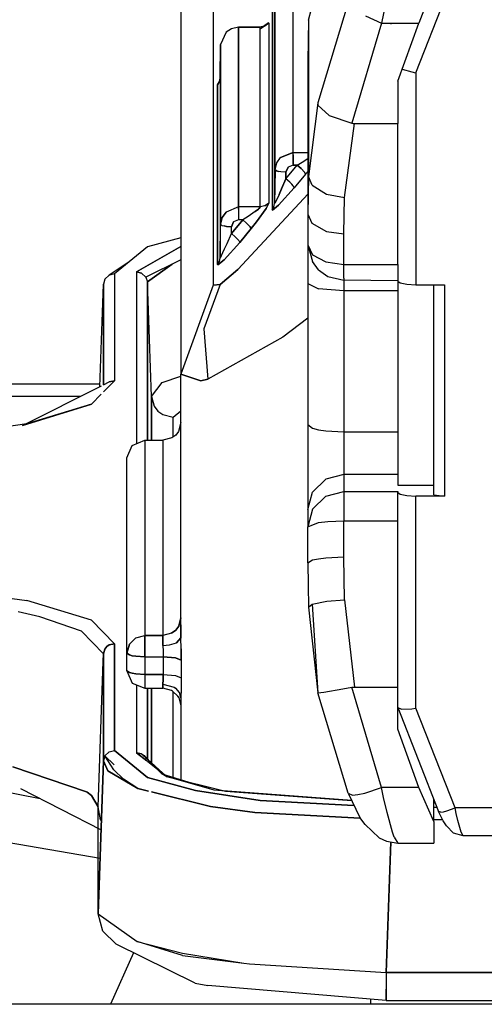
# Model space of a CAD drawing. Units: millimetres. Extents: x 672 to 8503, y -632 to 3430.
# Drawn here: x 5486 to 5499, y 963 to 991 of the extents above; entities that cross this region are included whole.
import ezdxf

# ---------------------------------------------------------------- set-up
doc = ezdxf.new("R2010")
doc.units = ezdxf.units.MM
doc.layers.add('TFR-TRI', color=7, linetype='CONTINUOUS', true_color=0xffffff)

msp = doc.modelspace()

# ---------------------------------------------------------------- linework, layer by layer
at = {"layer": 'TFR-TRI', "color": 18, "linetype": 'CONTINUOUS'}
for p, q in [((5490.392761, 992), (5490.392761, 980.901855)), ((5491.289734, 992), (5491.289734, 983.372803)), ((5491.289734, 992), (5491.289734, 983.372803)), ((5493.008972, 986.580078), (5493.008972, 992)), ((5493.008972, 986.580078), (5493.008972, 992)), ((5493.508972, 987.060791), (5493.508972, 992)), ((5493.508972, 987.060791), (5493.508972, 992)), ((5493.93573, 990.739258), (5494.266296, 992)), ((5496.239441, 992), (5495.960632, 990.657715)), ((5496.239441, 992), (5495.960632, 990.657715)), ((5496.914734, 989.276611), (5497.985046, 992)), ((5496.914734, 989.276611), (5497.985046, 992)), ((5492.924988, 991.277344), (5492.924988, 985.463379)), ((5492.924988, 991.277344), (5492.924988, 985.463379)), ((5492.992371, 985.643555), (5492.992371, 991.394775)), ((5492.992371, 991.394775), (5492.992371, 985.643555)), ((5495.034851, 991.231689), (5494.191101, 988.440186)), ((5495.034851, 991.231689), (5494.191101, 988.440186)), ((5497.136902, 991.016602), (5496.995789, 990.657715)), ((5493.93573, 990.739258), (5493.914734, 989.601318)), ((5493.93573, 990.739258), (5493.93573, 986.393799)), ((5493.93573, 990.739258), (5493.93573, 986.393799)), ((5495.519226, 990.858643), (5495.960632, 990.657715)), ((5495.519226, 990.858643), (5495.960632, 990.657715)), ((5491.794617, 990.499756), (5491.643738, 990.400391)), ((5491.994324, 990.540771), (5491.794617, 990.499756)), ((5491.994324, 990.540771), (5492.563171, 990.543213)), ((5492.595886, 990.540771), (5491.994324, 990.540771)), ((5491.994324, 990.540771), (5492.595886, 990.540771)), ((5491.994324, 990.540771), (5491.994324, 985.545654)), ((5491.994324, 985.545654), (5491.994324, 990.540771)), ((5492.724304, 990.569092), (5492.563171, 990.543213)), ((5492.563171, 990.543213), (5492.595886, 990.540771)), ((5492.563171, 990.543213), (5492.595886, 990.540771)), ((5492.724304, 990.569092), (5492.595886, 990.540771)), ((5492.724304, 990.569092), (5492.595886, 990.495605)), ((5492.724304, 990.569092), (5492.595886, 990.540771)), ((5492.595886, 990.496582), (5492.685242, 990.563965)), ((5492.595886, 990.496582), (5492.595886, 990.540771)), ((5492.595886, 990.496582), (5492.595886, 990.540771)), ((5492.595886, 985.545654), (5492.595886, 990.495605)), ((5492.595886, 985.545654), (5492.595886, 990.495605)), ((5492.681335, 990.55957), (5492.685242, 990.563965)), ((5492.822937, 990.660889), (5492.685242, 990.563965)), ((5492.822937, 990.660889), (5492.685242, 990.563965)), ((5492.828308, 990.648926), (5492.724304, 990.569092)), ((5492.828308, 990.648926), (5492.724304, 990.569092)), ((5492.828308, 990.648926), (5492.822937, 990.660889)), ((5492.822937, 990.660889), (5492.828308, 990.648926)), ((5492.828308, 990.648926), (5492.828308, 985.654053)), ((5492.828308, 990.648926), (5492.828308, 985.654053)), ((5495.960632, 990.657715), (5495.14032, 987.874268)), ((5495.960632, 990.657715), (5495.14032, 987.874268)), ((5495.960632, 990.657715), (5496.995789, 990.657715)), ((5495.960632, 990.657715), (5496.995789, 990.657715)), ((5496.242371, 990.626465), (5496.190613, 990.641113)), ((5496.414246, 989.042725), (5496.995789, 990.657715)), ((5491.643738, 990.400391), (5491.494812, 990.059814)), ((5491.477722, 989.123535), (5491.494812, 990.059814)), ((5491.494812, 990.059814), (5491.494812, 985.064697)), ((5491.494812, 990.059814), (5491.494812, 985.064697)), ((5493.914734, 989.601318), (5493.914734, 985.345703)), ((5496.533875, 989.373291), (5496.7995, 989.297363)), ((5496.533875, 989.373291), (5496.7995, 989.297363)), ((5491.410828, 988.943359), (5491.477722, 989.080566)), ((5491.477722, 989.080566), (5491.410828, 988.943359)), ((5491.459656, 989.028076), (5491.477722, 989.123535)), ((5491.459656, 989.028076), (5491.494812, 989.091064)), ((5491.477722, 989.123535), (5491.477722, 989.080566)), ((5491.477722, 989.123535), (5491.477722, 989.080566)), ((5491.494812, 989.108398), (5491.477722, 989.080566)), ((5491.477722, 989.080566), (5491.494812, 989.103516)), ((5496.7995, 989.297363), (5496.906433, 989.277832)), ((5496.7995, 989.297363), (5496.906433, 989.277832)), ((5496.906433, 989.277832), (5496.914734, 989.276611)), ((5496.906433, 989.277832), (5496.914734, 989.276611)), ((5496.914734, 989.276611), (5496.914734, 983.383301)), ((5496.914734, 989.276611), (5496.914734, 983.383301)), ((5491.459656, 989.028076), (5491.410828, 988.943359)), ((5491.410828, 988.943359), (5491.459656, 989.028076)), ((5491.410828, 983.948242), (5491.410828, 988.943359)), ((5491.410828, 988.943359), (5491.410828, 983.948242)), ((5491.477722, 989.060791), (5491.477722, 984.128418)), ((5491.477722, 989.060791), (5491.477722, 984.128418)), ((5496.414246, 989.042725), (5496.414246, 987.86792)), ((5494.191101, 988.440186), (5493.93573, 986.393799)), ((5494.191101, 988.440186), (5493.93573, 986.393799)), ((5494.191101, 988.440186), (5494.197937, 988.377441)), ((5494.191101, 988.440186), (5494.197937, 988.377441)), ((5494.197937, 988.377441), (5494.506042, 988.086914)), ((5494.197937, 988.377441), (5494.506042, 988.086914)), ((5494.506042, 988.086914), (5495.14032, 987.874268)), ((5494.506042, 988.086914), (5495.14032, 987.874268)), ((5494.935242, 985.811768), (5495.208191, 987.86792)), ((5494.935242, 985.811768), (5495.208191, 987.86792)), ((5495.14032, 987.874268), (5495.173523, 987.869629)), ((5495.14032, 987.874268), (5495.173523, 987.869629)), ((5495.173523, 987.869629), (5495.208191, 987.86792)), ((5495.173523, 987.869629), (5495.208191, 987.86792)), ((5495.208191, 987.86792), (5496.414246, 987.86792)), ((5495.208191, 987.86792), (5496.414246, 987.86792)), ((5496.414246, 983.945557), (5496.414246, 987.86792)), ((5493.051453, 986.768311), (5493.158875, 986.92041)), ((5493.051453, 986.768311), (5493.158875, 986.92041)), ((5493.508972, 987.060791), (5493.158875, 986.92041)), ((5493.158875, 986.92041), (5493.508972, 987.060791)), ((5493.508972, 986.99585), (5493.508972, 987.060791)), ((5493.508972, 987.060791), (5493.9245, 987.060791)), ((5493.508972, 986.99585), (5493.508972, 987.060791)), ((5493.508972, 987.060791), (5493.9245, 987.060791)), ((5493.508972, 986.99585), (5493.508972, 986.853271)), ((5493.508972, 986.853271), (5493.508972, 986.99585)), ((5493.808777, 986.822754), (5493.923523, 986.901611)), ((5493.808777, 986.822754), (5493.923523, 986.901611)), ((5493.008972, 986.580078), (5493.051453, 986.768311)), ((5493.008972, 986.580078), (5493.051453, 986.768311)), ((5493.305847, 986.325195), (5493.621765, 986.705811)), ((5493.305847, 986.325195), (5493.621765, 986.705811)), ((5493.368347, 986.647705), (5493.308777, 986.512207)), ((5493.308777, 986.512207), (5493.368347, 986.647705)), ((5493.508972, 986.705811), (5493.368347, 986.647705)), ((5493.508972, 986.705811), (5493.368347, 986.647705)), ((5493.508972, 986.705811), (5493.508972, 986.853271)), ((5493.508972, 986.853271), (5493.508972, 986.705811)), ((5493.621765, 986.705811), (5493.508972, 986.705811)), ((5493.508972, 986.705811), (5493.621765, 986.705811)), ((5493.621765, 986.705811), (5493.808777, 986.822754)), ((5493.621765, 986.705811), (5493.808777, 986.822754)), ((5493.732117, 986.611328), (5493.621765, 986.705811)), ((5493.621765, 986.705811), (5493.732117, 986.611328)), ((5493.732117, 986.611328), (5493.826355, 986.51123)), ((5493.826355, 986.51123), (5493.732117, 986.611328)), ((5493.008972, 986.580078), (5492.992371, 985.643555)), ((5493.008972, 986.580078), (5492.992371, 985.643555)), ((5493.008972, 986.580078), (5493.045593, 986.549805)), ((5493.045593, 986.549805), (5493.008972, 986.580078)), ((5493.045593, 986.549805), (5493.105164, 986.533447)), ((5493.105164, 986.533447), (5493.045593, 986.549805)), ((5493.167664, 986.523193), (5493.105164, 986.533447)), ((5493.167664, 986.523193), (5493.105164, 986.533447)), ((5493.308777, 986.512207), (5493.167664, 986.523193)), ((5493.308777, 986.512207), (5493.167664, 986.523193)), ((5493.305847, 986.325195), (5493.308777, 986.512207)), ((5493.308777, 986.512207), (5493.305847, 986.325195)), ((5493.854675, 986.459229), (5493.538269, 986.078613)), ((5493.854675, 986.459229), (5493.538269, 986.078613)), ((5493.826355, 986.51123), (5493.854675, 986.459229)), ((5493.854675, 986.459229), (5493.826355, 986.51123)), ((5493.922546, 986.543457), (5493.854675, 986.459229)), ((5493.854675, 986.459229), (5493.922546, 986.543457)), ((5493.93573, 986.393799), (5493.920593, 985.869873)), ((5493.93573, 986.393799), (5493.920593, 985.869873)), ((5494.032898, 986.14917), (5493.93573, 986.393799)), ((5494.032898, 986.14917), (5493.93573, 986.393799)), ((5493.538269, 986.078613), (5493.105164, 985.592773)), ((5493.105164, 985.592773), (5493.538269, 986.078613)), ((5493.18573, 986.045654), (5493.305847, 986.325195)), ((5493.305847, 986.325195), (5493.18573, 986.045654)), ((5493.415222, 986.230713), (5493.305847, 986.325195)), ((5493.415222, 986.230713), (5493.305847, 986.325195)), ((5493.46991, 986.17627), (5493.415222, 986.230713)), ((5493.46991, 986.17627), (5493.415222, 986.230713)), ((5493.50946, 986.130615), (5493.46991, 986.17627)), ((5493.50946, 986.130615), (5493.46991, 986.17627)), ((5493.538269, 986.078613), (5493.50946, 986.130615)), ((5493.538269, 986.078613), (5493.50946, 986.130615)), ((5494.032898, 986.14917), (5494.436707, 985.898926)), ((5494.032898, 986.14917), (5494.436707, 985.898926)), ((5493.920593, 985.911621), (5491.975769, 983.810303)), ((5491.975769, 983.810303), (5493.920593, 985.911621)), ((5493.073425, 985.794922), (5493.003113, 985.652344)), ((5493.073425, 985.794922), (5493.003113, 985.652344)), ((5493.119324, 985.895264), (5493.073425, 985.794922)), ((5493.119324, 985.895264), (5493.073425, 985.794922)), ((5493.18573, 986.045654), (5493.119324, 985.895264)), ((5493.119324, 985.895264), (5493.18573, 986.045654)), ((5493.920593, 985.869873), (5493.914734, 985.345703)), ((5493.920593, 985.869873), (5493.914734, 985.345703)), ((5494.436707, 985.898926), (5494.935242, 985.811768)), ((5494.436707, 985.898926), (5494.935242, 985.811768)), ((5494.914734, 984.799561), (5494.935242, 985.811768)), ((5494.914734, 984.799561), (5494.935242, 985.811768)), ((5491.994324, 985.545654), (5491.643738, 985.405273)), ((5491.994324, 985.545654), (5491.643738, 985.405273)), ((5491.994324, 985.545654), (5491.994324, 985.480713)), ((5492.595886, 985.545654), (5491.994324, 985.545654)), ((5491.994324, 985.480713), (5491.994324, 985.545654)), ((5492.595886, 985.545654), (5491.994324, 985.545654)), ((5492.489929, 985.129639), (5492.757996, 985.506348)), ((5492.757996, 985.506348), (5492.489929, 985.129639)), ((5492.595886, 985.545654), (5492.563171, 985.50415)), ((5492.563171, 985.50415), (5492.595886, 985.545654)), ((5492.724304, 985.574219), (5492.595886, 985.545654)), ((5492.724304, 985.574219), (5492.595886, 985.545654)), ((5492.828308, 985.654053), (5492.724304, 985.574219)), ((5492.724304, 985.574219), (5492.828308, 985.654053)), ((5492.828308, 985.654053), (5492.757996, 985.506348)), ((5492.757996, 985.506348), (5492.828308, 985.654053)), ((5492.924988, 985.463379), (5492.974304, 985.548096)), ((5492.974304, 985.548096), (5492.924988, 985.463379)), ((5492.931824, 985.453613), (5493.105164, 985.592773)), ((5493.105164, 985.592773), (5492.931824, 985.453613)), ((5492.974304, 985.548096), (5492.992371, 985.643555)), ((5492.974304, 985.548096), (5492.992371, 985.643555)), ((5493.003113, 985.652344), (5492.992371, 985.643555)), ((5493.003113, 985.652344), (5492.992371, 985.643555)), ((5491.494812, 985.064697), (5491.536316, 985.25293)), ((5491.536316, 985.25293), (5491.494812, 985.064697)), ((5491.643738, 985.405273), (5491.536316, 985.25293)), ((5491.536316, 985.25293), (5491.643738, 985.405273)), ((5491.994324, 985.480713), (5491.994324, 985.338135)), ((5491.994324, 985.480713), (5491.994324, 985.338135)), ((5491.994324, 985.338135), (5491.994324, 985.190674)), ((5491.994324, 985.338135), (5491.994324, 985.190674)), ((5492.257019, 985.283691), (5492.107117, 985.190674)), ((5492.257019, 985.283691), (5492.107117, 985.190674)), ((5492.45282, 985.41626), (5492.257019, 985.283691)), ((5492.45282, 985.41626), (5492.257019, 985.283691)), ((5492.541687, 985.485107), (5492.45282, 985.41626)), ((5492.45282, 985.41626), (5492.541687, 985.485107)), ((5492.541687, 985.485107), (5492.563171, 985.50415)), ((5492.563171, 985.50415), (5492.541687, 985.485107)), ((5492.931824, 985.453613), (5492.924988, 985.463379)), ((5492.924988, 985.463379), (5492.931824, 985.453613)), ((5493.914734, 985.345703), (5494.028503, 985.092773)), ((5493.914734, 985.345703), (5493.914734, 984.491699)), ((5493.914734, 985.345703), (5494.028503, 985.092773)), ((5491.477722, 984.128418), (5491.494812, 985.064697)), ((5491.477722, 984.128418), (5491.494812, 985.064697)), ((5491.494812, 985.064697), (5491.531433, 985.034668)), ((5491.494812, 985.064697), (5491.531433, 985.034668)), ((5491.531433, 985.034668), (5491.590027, 985.018066)), ((5491.531433, 985.034668), (5491.590027, 985.018066)), ((5491.590027, 985.018066), (5491.653015, 985.007812)), ((5491.653015, 985.007812), (5491.590027, 985.018066)), ((5491.653015, 985.007812), (5491.794617, 984.99707)), ((5491.794617, 984.99707), (5491.653015, 985.007812)), ((5492.107117, 985.190674), (5491.791199, 984.810059)), ((5491.791199, 984.810059), (5492.107117, 985.190674)), ((5491.791199, 984.810059), (5491.794617, 984.99707)), ((5491.791199, 984.810059), (5491.794617, 984.99707)), ((5491.854187, 985.132568), (5491.794617, 984.99707)), ((5491.794617, 984.99707), (5491.854187, 985.132568)), ((5491.994324, 985.190674), (5491.854187, 985.132568)), ((5491.994324, 985.190674), (5491.854187, 985.132568)), ((5492.107117, 985.190674), (5491.994324, 985.190674)), ((5492.107117, 985.190674), (5491.994324, 985.190674)), ((5492.21698, 985.095947), (5492.107117, 985.190674)), ((5492.107117, 985.190674), (5492.21698, 985.095947)), ((5492.311707, 984.996094), (5492.21698, 985.095947)), ((5492.21698, 985.095947), (5492.311707, 984.996094)), ((5492.311707, 984.996094), (5492.340027, 984.943604)), ((5492.340027, 984.943604), (5492.311707, 984.996094)), ((5492.489929, 985.129639), (5492.340027, 984.943604)), ((5492.340027, 984.943604), (5492.489929, 985.129639)), ((5494.028503, 985.092773), (5494.431824, 984.867676)), ((5494.028503, 985.092773), (5494.431824, 984.867676)), ((5490.392761, 984.690918), (5489.462585, 984.435059)), ((5491.67157, 984.530273), (5491.791199, 984.810059)), ((5491.67157, 984.530273), (5491.791199, 984.810059)), ((5491.900574, 984.715332), (5491.791199, 984.810059)), ((5491.791199, 984.810059), (5491.900574, 984.715332)), ((5491.900574, 984.715332), (5491.95575, 984.660889)), ((5491.900574, 984.715332), (5491.95575, 984.660889)), ((5492.340027, 984.943604), (5492.024109, 984.563232)), ((5492.024109, 984.563232), (5492.340027, 984.943604)), ((5494.431824, 984.867676), (5494.914734, 984.799561)), ((5494.431824, 984.867676), (5494.914734, 984.799561)), ((5494.914734, 983.945557), (5494.914734, 984.799561)), ((5494.914734, 983.945557), (5494.914734, 984.799561)), ((5489.462585, 984.435059), (5488.542664, 983.6875)), ((5490.392761, 984.447754), (5489.159363, 983.745361)), ((5489.159363, 983.745361), (5490.392761, 984.447754)), ((5492.024109, 984.563232), (5491.590515, 984.077393)), ((5491.590515, 984.077393), (5492.024109, 984.563232)), ((5491.604675, 984.379883), (5491.67157, 984.530273)), ((5491.604675, 984.379883), (5491.67157, 984.530273)), ((5491.95575, 984.660889), (5491.9953, 984.615479)), ((5491.95575, 984.660889), (5491.9953, 984.615479)), ((5491.9953, 984.615479), (5492.024109, 984.563232)), ((5491.9953, 984.615479), (5492.024109, 984.563232)), ((5493.914734, 984.491699), (5493.914734, 984.341797)), ((5493.914734, 984.491699), (5494.049011, 984.21875)), ((5493.914734, 984.491699), (5494.045593, 984.035156)), ((5493.914734, 984.491699), (5494.049011, 984.21875)), ((5491.487976, 984.136963), (5491.477722, 984.128418)), ((5491.477722, 984.128418), (5491.487976, 984.136963)), ((5491.487976, 984.136963), (5491.558777, 984.279541)), ((5491.487976, 984.136963), (5491.558777, 984.279541)), ((5491.558777, 984.279541), (5491.604675, 984.379883)), ((5491.558777, 984.279541), (5491.604675, 984.379883)), ((5493.914734, 984.341797), (5493.914734, 983.417725)), ((5494.049011, 984.21875), (5494.414734, 984.018799)), ((5494.049011, 984.21875), (5494.414734, 984.018799)), ((5488.950378, 984.019043), (5488.40155, 983.653076)), ((5490.392761, 984.07959), (5489.420593, 983.596436)), ((5489.459656, 983.461914), (5490.152039, 983.959961)), ((5490.152039, 983.959961), (5489.459656, 983.461914)), ((5491.410828, 983.948242), (5491.459656, 984.032959)), ((5491.410828, 983.948242), (5491.459656, 984.032959)), ((5491.410828, 983.948242), (5491.417664, 983.938232)), ((5491.417664, 983.938232), (5491.410828, 983.948242)), ((5491.417664, 983.938232), (5491.590515, 984.077393)), ((5491.590515, 984.077393), (5491.417664, 983.938232)), ((5491.459656, 984.032959), (5491.477722, 984.128418)), ((5491.459656, 984.032959), (5491.477722, 984.128418)), ((5494.208191, 983.799805), (5494.045593, 984.035156)), ((5494.414734, 984.018799), (5494.914734, 983.945557)), ((5494.414734, 984.018799), (5494.914734, 983.945557)), ((5494.914734, 983.568115), (5494.914734, 983.945557)), ((5494.914734, 983.568115), (5494.914734, 983.945557)), ((5494.914734, 983.945557), (5496.414246, 983.945557)), ((5494.914734, 983.945557), (5496.414246, 983.945557)), ((5496.414246, 983.945557), (5496.414246, 983.568115)), ((5488.40155, 983.653076), (5488.281921, 983.539062)), ((5488.403503, 983.653809), (5488.40155, 983.653076)), ((5488.403503, 983.653809), (5488.40155, 983.653076)), ((5488.542664, 983.6875), (5488.403503, 983.653809)), ((5488.542664, 983.6875), (5488.403503, 983.653809)), ((5488.542664, 983.6875), (5488.542664, 980.717041)), ((5488.542664, 983.6875), (5488.542664, 980.717041)), ((5489.300476, 983.710938), (5489.159363, 983.745361)), ((5489.159363, 983.745361), (5489.159363, 978.969971)), ((5489.159363, 983.745361), (5489.159363, 978.969971)), ((5489.159363, 983.745361), (5489.300476, 983.710938)), ((5489.300476, 983.710938), (5489.420593, 983.596436)), ((5489.300476, 983.710938), (5489.420593, 983.596436)), ((5489.420593, 983.596436), (5489.459656, 983.461914)), ((5489.420593, 983.596436), (5489.459656, 983.461914)), ((5491.477234, 983.393311), (5491.975769, 983.810303)), ((5491.975769, 983.810303), (5491.477234, 983.393311)), ((5494.208191, 983.799805), (5494.46991, 983.61499)), ((5494.46991, 983.61499), (5494.914734, 983.512939)), ((5488.14032, 980.551025), (5488.243347, 983.404053)), ((5488.281433, 983.53833), (5488.243347, 983.404053)), ((5488.243347, 983.404053), (5488.243347, 980.602783)), ((5488.243347, 980.602783), (5488.243347, 983.404053)), ((5488.281921, 983.539062), (5488.281433, 983.53833)), ((5489.459656, 983.461914), (5489.459656, 979.064209)), ((5489.572449, 980.275879), (5489.459656, 983.461914)), ((5489.459656, 979.064209), (5489.459656, 983.461914)), ((5489.572449, 980.275879), (5489.459656, 983.461914)), ((5491.289734, 983.372803), (5490.392761, 980.901855)), ((5491.289734, 983.372803), (5490.392761, 980.901855)), ((5491.477234, 983.393311), (5491.030457, 982.163574)), ((5491.477234, 983.393311), (5491.030457, 982.163574)), ((5491.289734, 983.372803), (5491.477234, 983.393311)), ((5491.477234, 983.393311), (5491.289734, 983.372803)), ((5493.914734, 983.417725), (5494.208191, 983.273193)), ((5493.914734, 983.417725), (5493.914734, 979.502686)), ((5493.914734, 983.417725), (5494.208191, 983.273193)), ((5494.914734, 983.568115), (5494.914734, 983.512939)), ((5494.914734, 983.568115), (5494.914734, 983.512939)), ((5494.914734, 983.512939), (5494.914734, 983.213135)), ((5494.914734, 983.512939), (5494.914734, 983.213135)), ((5496.414246, 983.494629), (5494.914734, 983.512939)), ((5496.414246, 983.568115), (5496.414246, 983.494629)), ((5496.414246, 983.494629), (5496.414246, 983.485596)), ((5496.414246, 983.485596), (5496.481628, 983.43457)), ((5496.414246, 983.485596), (5496.414246, 977.817627)), ((5496.481628, 983.43457), (5496.664734, 983.397217)), ((5496.664734, 983.397217), (5496.914734, 983.383301)), ((5496.914734, 983.383301), (5497.715027, 983.383301)), ((5497.415222, 977.545898), (5497.415222, 983.383301)), ((5497.715027, 983.383301), (5497.715027, 977.510498)), ((5497.715027, 983.383301), (5497.715027, 977.510498)), ((5494.914734, 983.213135), (5494.208191, 983.273193)), ((5494.914734, 983.213135), (5494.208191, 983.273193)), ((5494.914734, 983.213135), (5494.914734, 979.297852)), ((5494.914734, 983.213135), (5494.914734, 979.297852)), ((5496.414246, 983.213135), (5494.914734, 983.213135)), ((5496.414246, 983.213135), (5494.914734, 983.213135)), ((5493.914734, 982.455078), (5493.218933, 981.926025)), ((5493.914734, 982.455078), (5493.218933, 981.926025)), ((5491.030457, 982.163574), (5491.135925, 980.760254)), ((5491.030457, 982.163574), (5491.135925, 980.760254)), ((5493.218933, 981.926025), (5491.135925, 980.760254)), ((5493.218933, 981.926025), (5491.135925, 980.760254)), ((5490.947937, 980.715576), (5490.392761, 980.901855)), ((5490.392761, 980.901855), (5490.947937, 980.715576)), ((5490.392761, 973.573486), (5490.392761, 980.901855)), ((5488.142761, 980.619873), (5483.866394, 980.619873)), ((5488.542664, 980.717041), (5488.241882, 980.407471)), ((5488.241882, 980.407471), (5488.542664, 980.717041)), ((5488.243347, 980.602783), (5488.40155, 980.682617)), ((5488.542664, 980.717041), (5488.40155, 980.682617)), ((5488.40155, 980.682617), (5488.542664, 980.717041)), ((5489.572449, 980.275879), (5489.870789, 980.668701)), ((5489.572449, 980.275879), (5489.870789, 980.668701)), ((5489.870789, 980.668701), (5490.392761, 980.843262)), ((5489.870789, 980.668701), (5490.392761, 980.843262)), ((5490.947937, 980.715576), (5491.135925, 980.760254)), ((5491.135925, 980.760254), (5490.947937, 980.715576)), ((5485.994812, 979.470703), (5488.183289, 980.572754)), ((5487.911804, 980.067139), (5488.178406, 980.341797)), ((5488.178406, 980.341797), (5487.911804, 980.067139)), ((5483.866394, 980.293701), (5487.610535, 980.284424)), ((5485.994812, 979.470703), (5487.911804, 980.067139)), ((5487.911804, 980.067139), (5486.113953, 979.516357)), ((5489.572449, 980.275879), (5489.572449, 979.064209)), ((5489.572449, 980.275879), (5489.649597, 980.00708)), ((5489.572449, 979.064209), (5489.572449, 980.275879)), ((5489.572449, 980.275879), (5489.649597, 980.00708)), ((5489.649597, 980.00708), (5489.753113, 979.875732)), ((5489.649597, 980.00708), (5489.753113, 979.875732)), ((5489.753113, 979.875732), (5489.889832, 979.777832)), ((5489.753113, 979.875732), (5489.889832, 979.777832)), ((5489.889832, 979.777832), (5490.17157, 979.709229)), ((5489.889832, 979.777832), (5490.17157, 979.709229)), ((5490.17157, 979.709229), (5490.392761, 979.877197)), ((5490.17157, 979.709229), (5490.392761, 979.877197)), ((5486.113953, 979.516357), (5484.242371, 979.260254)), ((5490.17157, 979.1521), (5490.17157, 979.709229)), ((5490.17157, 979.1521), (5490.17157, 979.709229)), ((5490.392761, 979.553711), (5490.325378, 979.309082)), ((5493.914734, 979.502686), (5494.049011, 979.400146)), ((5493.914734, 979.502686), (5494.049011, 979.400146)), ((5493.914734, 979.502686), (5493.914734, 978.468994)), ((5490.325378, 979.309082), (5490.246277, 979.20752)), ((5494.049011, 979.400146), (5494.208191, 979.35791)), ((5494.049011, 979.400146), (5494.208191, 979.35791)), ((5494.208191, 979.35791), (5494.414734, 979.325195)), ((5494.208191, 979.35791), (5494.414734, 979.325195)), ((5494.414734, 979.325195), (5494.914734, 979.297852)), ((5494.414734, 979.325195), (5494.914734, 979.297852)), ((5494.914734, 979.297852), (5496.414246, 979.297852)), ((5494.914734, 979.297852), (5494.914734, 978.781006)), ((5494.914734, 979.297852), (5496.414246, 979.297852)), ((5494.914734, 979.297852), (5494.914734, 978.781006)), ((5489.038757, 978.920898), (5489.392761, 979.064209)), ((5489.392761, 979.064209), (5489.892273, 979.064209)), ((5489.392761, 979.064209), (5489.392761, 973.639404)), ((5489.392761, 979.064209), (5489.392761, 973.639404)), ((5490.142273, 979.129883), (5489.892273, 979.064209)), ((5489.892273, 979.064209), (5489.892273, 973.639404)), ((5489.892273, 979.064209), (5489.892273, 973.639404)), ((5490.246277, 979.20752), (5490.142273, 979.129883)), ((5488.892273, 978.574951), (5489.038757, 978.920898)), ((5494.914734, 978.781006), (5494.914734, 978.545898)), ((5494.914734, 978.781006), (5494.914734, 978.545898)), ((5488.892273, 973.149902), (5488.892273, 978.574951)), ((5493.914734, 978.468994), (5493.914734, 977.602539)), ((5494.914734, 978.545898), (5494.914734, 978.3479)), ((5494.914734, 978.545898), (5494.914734, 978.3479)), ((5494.914734, 978.3479), (5494.914734, 978.114258)), ((5494.914734, 978.3479), (5494.914734, 978.114258)), ((5494.049011, 977.625), (5494.414734, 977.983398)), ((5494.049011, 977.625), (5494.414734, 977.983398)), ((5494.914734, 978.114258), (5494.414734, 977.983398)), ((5494.914734, 978.114258), (5494.414734, 977.983398)), ((5494.914734, 978.114258), (5494.914734, 977.640137)), ((5494.914734, 978.114258), (5494.914734, 977.640137)), ((5496.414246, 978.114258), (5494.914734, 978.114258)), ((5496.414246, 978.114258), (5494.914734, 978.114258)), ((5493.914734, 977.135742), (5494.049011, 977.625)), ((5493.914734, 977.135742), (5494.049011, 977.625)), ((5493.914734, 977.602539), (5493.914734, 977.135742)), ((5494.414734, 977.508789), (5494.914734, 977.640137)), ((5494.414734, 977.508789), (5494.914734, 977.640137)), ((5494.914734, 977.640137), (5494.914734, 977.35376)), ((5494.914734, 977.640137), (5494.914734, 977.35376)), ((5494.914734, 977.640137), (5496.414246, 977.640137)), ((5494.914734, 977.640137), (5496.414246, 977.640137)), ((5496.414246, 977.817627), (5497.415222, 977.817627)), ((5496.414246, 977.817627), (5497.415222, 977.817627)), ((5496.414246, 977.640137), (5496.414246, 977.612793)), ((5496.414246, 977.604004), (5496.414246, 977.640137)), ((5496.414246, 977.612793), (5496.481628, 977.561523)), ((5496.414246, 977.612793), (5496.481628, 977.561523)), ((5496.414246, 977.604004), (5496.414246, 977.612793)), ((5496.414246, 977.35376), (5496.414246, 977.604004)), ((5494.049011, 977.150879), (5494.414734, 977.508789)), ((5494.049011, 977.150879), (5494.414734, 977.508789)), ((5494.914734, 977.35376), (5494.914734, 976.826172)), ((5494.914734, 977.35376), (5494.914734, 976.826172)), ((5496.414246, 976.826172), (5496.414246, 977.35376)), ((5496.481628, 977.561523), (5496.664734, 977.52417)), ((5496.481628, 977.561523), (5496.664734, 977.52417)), ((5496.664734, 977.52417), (5496.914734, 977.510498)), ((5496.664734, 977.52417), (5496.914734, 977.510498)), ((5497.715027, 977.510498), (5496.914734, 977.510498)), ((5497.715027, 977.510498), (5496.914734, 977.510498)), ((5496.914734, 971.617188), (5496.914734, 977.510498)), ((5496.914734, 971.617188), (5496.914734, 977.510498)), ((5497.415222, 977.545898), (5497.715027, 977.510498)), ((5497.415222, 977.545898), (5497.715027, 977.510498)), ((5494.049011, 977.150879), (5493.914734, 976.661377)), ((5494.049011, 977.150879), (5493.914734, 976.661377)), ((5493.914734, 977.135742), (5493.914734, 976.661377)), ((5493.914734, 976.661377), (5494.208191, 976.777832)), ((5493.914734, 976.661377), (5494.208191, 976.777832)), ((5494.208191, 976.777832), (5494.46991, 976.808838)), ((5494.208191, 976.777832), (5494.46991, 976.808838)), ((5494.46991, 976.808838), (5494.914734, 976.826172)), ((5494.46991, 976.808838), (5494.914734, 976.826172)), ((5494.914734, 976.826172), (5496.414246, 976.826172)), ((5494.914734, 976.826172), (5496.414246, 976.826172)), ((5494.914734, 975.820312), (5494.914734, 976.826172)), ((5494.914734, 975.820312), (5494.914734, 976.826172)), ((5496.414246, 972.206787), (5496.414246, 976.826172)), ((5493.914734, 975.655518), (5493.914734, 976.661377)), ((5493.914734, 975.655518), (5494.042664, 975.736328)), ((5493.914734, 975.655518), (5494.042664, 975.736328)), ((5493.914734, 975.655518), (5493.920593, 975.041504)), ((5494.042664, 975.736328), (5494.208191, 975.772217)), ((5494.042664, 975.736328), (5494.208191, 975.772217)), ((5494.208191, 975.772217), (5494.413757, 975.79834)), ((5494.208191, 975.772217), (5494.413757, 975.79834)), ((5494.413757, 975.79834), (5494.914734, 975.820312)), ((5494.413757, 975.79834), (5494.914734, 975.820312)), ((5494.935242, 974.628418), (5494.914734, 975.820312)), ((5494.935242, 974.628418), (5494.914734, 975.820312)), ((5483.423523, 974.979736), (5486.113953, 974.611816)), ((5483.423523, 974.979736), (5486.113953, 974.611816)), ((5493.920593, 975.041504), (5493.93573, 974.427979)), ((5487.911804, 974.060791), (5486.113953, 974.611816)), ((5487.911804, 974.060791), (5486.113953, 974.611816)), ((5494.034363, 974.504639), (5494.443054, 974.590576)), ((5494.034363, 974.504639), (5494.443054, 974.590576)), ((5494.443054, 974.590576), (5494.935242, 974.628418)), ((5494.443054, 974.590576), (5494.935242, 974.628418)), ((5494.935242, 974.628418), (5495.208191, 972.206787)), ((5494.935242, 974.628418), (5495.208191, 972.206787)), ((5486.476257, 974.157959), (5485.875671, 974.294434)), ((5486.476257, 974.157959), (5485.875671, 974.294434)), ((5493.93573, 974.427979), (5494.034363, 974.504639)), ((5493.93573, 974.427979), (5494.034363, 974.504639)), ((5493.93573, 974.427979), (5494.191101, 972.044189)), ((5494.034363, 974.504639), (5494.191101, 972.044189)), ((5494.034363, 974.504639), (5494.191101, 972.041992)), ((5487.627136, 973.76001), (5486.476257, 974.157959)), ((5487.627136, 973.76001), (5486.476257, 974.157959)), ((5487.911804, 974.060791), (5488.542664, 973.410889)), ((5488.542664, 973.410889), (5487.911804, 974.060791)), ((5490.392761, 974.128662), (5490.332214, 973.895264)), ((5490.332214, 973.895264), (5490.392761, 974.128662)), ((5487.627136, 973.76001), (5488.243347, 973.127686)), ((5488.243347, 973.127686), (5487.627136, 973.76001)), ((5490.246277, 973.782471), (5490.130554, 973.69873)), ((5490.130554, 973.69873), (5490.246277, 973.782471)), ((5490.246277, 973.782471), (5490.332214, 973.895264)), ((5490.332214, 973.895264), (5490.246277, 973.782471)), ((5490.392761, 973.931885), (5490.392761, 973.573486)), ((5489.142273, 973.57373), (5488.959656, 973.394531)), ((5488.959656, 973.394531), (5489.142273, 973.57373)), ((5489.142273, 973.57373), (5489.392761, 973.639404)), ((5489.142273, 973.57373), (5489.392761, 973.639404)), ((5489.392761, 973.522461), (5489.392761, 973.639404)), ((5489.392761, 973.639404), (5489.892273, 973.639404)), ((5489.392761, 973.639404), (5489.392761, 973.522461)), ((5489.892273, 973.639404), (5489.392761, 973.639404)), ((5489.392761, 973.305908), (5489.392761, 973.522461)), ((5489.392761, 973.522461), (5489.392761, 973.305908)), ((5490.130554, 973.69873), (5489.892273, 973.639404)), ((5490.130554, 973.69873), (5489.892273, 973.639404)), ((5489.892273, 973.541016), (5489.892273, 973.639404)), ((5489.892273, 973.639404), (5489.892273, 973.541016)), ((5489.892273, 973.541016), (5489.892273, 973.361572)), ((5489.892273, 973.361572), (5489.892273, 973.541016)), ((5490.268738, 973.434082), (5490.392761, 973.573486)), ((5490.392761, 973.573486), (5490.268738, 973.434082)), ((5490.394226, 973.267578), (5490.392761, 973.573486)), ((5490.394226, 973.267578), (5490.392761, 973.573486)), ((5488.243347, 973.127686), (5488.281433, 973.261963)), ((5488.281433, 973.261963), (5488.243347, 973.127686)), ((5488.334656, 973.328613), (5488.281433, 973.261963)), ((5488.281433, 973.261963), (5488.334656, 973.328613)), ((5488.334656, 973.328613), (5488.40155, 973.376465)), ((5488.40155, 973.376465), (5488.334656, 973.328613)), ((5488.542664, 973.410889), (5488.40155, 973.376465)), ((5488.40155, 973.376465), (5488.542664, 973.410889)), ((5488.542664, 972.9646), (5488.542664, 973.410889)), ((5488.542664, 973.410889), (5488.542664, 972.9646)), ((5488.892273, 973.149902), (5488.959656, 973.394531)), ((5488.959656, 973.394531), (5488.892273, 973.149902)), ((5489.392761, 973.305908), (5489.392761, 973.047607)), ((5489.392761, 973.047607), (5489.392761, 973.305908)), ((5489.892273, 973.361572), (5490.076355, 973.377197)), ((5489.892273, 973.361572), (5490.076355, 973.377197)), ((5489.892273, 973.361572), (5489.894226, 973.20752)), ((5489.892273, 973.361572), (5489.894226, 973.20752)), ((5489.894226, 973.20752), (5489.895691, 973.047607)), ((5489.894226, 973.20752), (5489.895691, 973.047607)), ((5490.076355, 973.377197), (5490.268738, 973.434082)), ((5490.076355, 973.377197), (5490.268738, 973.434082)), ((5490.394226, 973.267578), (5490.395203, 972.948486)), ((5490.395203, 972.948486), (5490.394226, 973.267578)), ((5488.235535, 972.912842), (5488.243347, 973.127686)), ((5488.235535, 972.912842), (5488.243347, 973.127686)), ((5488.243347, 973.127686), (5488.243347, 972.914307)), ((5488.243347, 972.914307), (5488.243347, 973.127686)), ((5488.542664, 972.964111), (5488.542664, 970.44043)), ((5488.542664, 970.44043), (5488.542664, 972.964111)), ((5488.959656, 973.098633), (5488.892273, 973.149902)), ((5488.892273, 972.660645), (5488.892273, 973.149902)), ((5488.892273, 973.149902), (5488.959656, 973.098633)), ((5489.038757, 973.077637), (5488.959656, 973.098633)), ((5488.959656, 973.098633), (5489.038757, 973.077637)), ((5489.038757, 973.077637), (5489.142273, 973.061279)), ((5489.142273, 973.061279), (5489.038757, 973.077637)), ((5489.142273, 973.061279), (5489.392761, 973.047607)), ((5489.392761, 973.047607), (5489.142273, 973.061279)), ((5489.392761, 973.047607), (5489.392761, 972.558105)), ((5489.392761, 973.047607), (5489.895691, 973.047607)), ((5489.392761, 973.047607), (5489.895691, 973.047607)), ((5489.392761, 973.047607), (5489.392761, 972.558105)), ((5489.895691, 973.047607), (5489.895691, 972.558105)), ((5489.895691, 973.047607), (5490.243347, 973.018555)), ((5490.243347, 973.018555), (5489.895691, 973.047607)), ((5489.895691, 973.047607), (5489.895691, 972.558105)), ((5490.243347, 973.018555), (5490.395203, 972.948486)), ((5490.395203, 972.948486), (5490.243347, 973.018555)), ((5490.395203, 972.948486), (5490.395203, 972.458984)), ((5490.395203, 972.948486), (5490.395203, 972.458984)), ((5488.092468, 968.876465), (5488.235535, 972.912354)), ((5488.092468, 968.876465), (5488.235535, 972.912354)), ((5488.243347, 972.913574), (5488.243347, 970.157227)), ((5488.243347, 970.157227), (5488.243347, 972.913574)), ((5488.892273, 972.660645), (5489.038757, 972.314453)), ((5488.892273, 972.660645), (5488.959656, 972.609375)), ((5488.959656, 972.609375), (5488.892273, 972.660645)), ((5489.038757, 972.588135), (5488.959656, 972.609375)), ((5488.959656, 972.609375), (5489.038757, 972.588135)), ((5489.142273, 972.571777), (5489.038757, 972.588135)), ((5489.038757, 972.588135), (5489.142273, 972.571777)), ((5489.392761, 972.558105), (5489.142273, 972.571777)), ((5489.142273, 972.571777), (5489.392761, 972.558105)), ((5489.392761, 972.558105), (5489.895691, 972.558105)), ((5489.392761, 972.558105), (5489.392761, 972.327148)), ((5489.895691, 972.558105), (5489.392761, 972.558105)), ((5489.392761, 972.558105), (5489.392761, 972.327148)), ((5489.894226, 972.408691), (5489.892273, 972.284912)), ((5489.892273, 972.284912), (5489.894226, 972.408691)), ((5489.894226, 972.408691), (5489.895691, 972.558105)), ((5489.895691, 972.558105), (5489.894226, 972.408691)), ((5489.895691, 972.558105), (5490.243347, 972.529297)), ((5489.895691, 972.558105), (5490.243347, 972.529297)), ((5490.243347, 972.529297), (5490.395203, 972.458984)), ((5490.243347, 972.529297), (5490.395203, 972.458984)), ((5490.395203, 972.458984), (5490.394226, 972.158936)), ((5490.395203, 972.458984), (5490.394226, 972.158936)), ((5489.038757, 972.314453), (5489.392761, 972.171143)), ((5489.159363, 972.265381), (5489.159363, 970.382568)), ((5489.159363, 972.265381), (5489.159363, 970.382568)), ((5489.392761, 972.327148), (5489.392761, 972.185303)), ((5489.392761, 972.327148), (5489.392761, 972.185303)), ((5489.392761, 972.185303), (5489.392761, 972.171143)), ((5489.392761, 972.185303), (5489.392761, 972.171143)), ((5489.392761, 972.171143), (5489.892273, 972.171143)), ((5489.459656, 970.202637), (5489.459656, 972.171143)), ((5489.459656, 972.171143), (5489.459656, 970.202637)), ((5489.572449, 970.098877), (5489.572449, 972.171143)), ((5489.572449, 972.171143), (5489.572449, 970.098877)), ((5489.892273, 972.177246), (5489.892273, 972.284912)), ((5489.892273, 972.284912), (5490.207214, 972.200684)), ((5489.892273, 972.284912), (5489.892273, 972.177246)), ((5489.892273, 972.284912), (5490.207214, 972.200684)), ((5489.892273, 972.177246), (5489.892273, 972.171143)), ((5489.892273, 972.177246), (5489.892273, 972.171143)), ((5490.130554, 972.111816), (5489.892273, 972.171143)), ((5490.332214, 971.924805), (5490.130554, 972.118652)), ((5490.160339, 972.090088), (5490.130554, 972.111816)), ((5490.207214, 972.200684), (5490.241394, 972.177979)), ((5490.207214, 972.200684), (5490.241394, 972.177979)), ((5490.2453, 972.174805), (5490.241394, 972.177979)), ((5490.241394, 972.177979), (5490.2453, 972.174805)), ((5490.354187, 972.052979), (5490.2453, 972.174805)), ((5490.354187, 972.052979), (5490.2453, 972.174805)), ((5490.394226, 972.158936), (5490.392761, 971.909424)), ((5490.394226, 972.158936), (5490.392761, 971.909424)), ((5494.357605, 972.063477), (5494.885437, 972.154053)), ((5494.357605, 972.063477), (5494.885437, 972.154053)), ((5494.885437, 972.154053), (5495.14032, 972.200684)), ((5494.885437, 972.154053), (5495.14032, 972.200684)), ((5495.14032, 972.200684), (5495.173523, 972.205322)), ((5495.14032, 972.200684), (5495.173523, 972.205322)), ((5495.960632, 969.417236), (5495.14032, 972.200684)), ((5495.960632, 969.417236), (5495.14032, 972.200684)), ((5495.173523, 972.205322), (5495.208191, 972.206787)), ((5495.173523, 972.205322), (5495.208191, 972.206787)), ((5495.208191, 972.206787), (5496.414246, 972.206787)), ((5495.208191, 972.206787), (5496.414246, 972.206787)), ((5496.414246, 971.032471), (5496.414246, 972.206787)), ((5490.17157, 969.69165), (5490.17157, 972.079102)), ((5490.17157, 969.69165), (5490.17157, 972.079102)), ((5490.332214, 971.915283), (5490.304871, 971.951172)), ((5490.332214, 971.915283), (5490.392761, 971.681641)), ((5490.392761, 971.909424), (5490.354187, 972.052979)), ((5490.354187, 972.052979), (5490.392761, 971.909424)), ((5490.392761, 971.909424), (5490.392761, 971.694092)), ((5490.392761, 971.909424), (5490.392761, 969.624512)), ((5494.191101, 972.041992), (5494.357605, 972.063477)), ((5494.191101, 972.041992), (5494.357605, 972.063477)), ((5495.034851, 969.252686), (5494.191101, 972.041992)), ((5496.414246, 971.64209), (5496.521667, 971.595215)), ((5496.414246, 971.64209), (5497.546082, 968.751221)), ((5496.414246, 971.64209), (5496.521667, 971.595215)), ((5496.521667, 971.595215), (5496.7995, 971.602051)), ((5496.521667, 971.595215), (5496.7995, 971.602051)), ((5496.7995, 971.602051), (5496.906433, 971.615967)), ((5496.7995, 971.602051), (5496.906433, 971.615967)), ((5496.914734, 971.617188), (5496.906433, 971.615967)), ((5496.914734, 971.617188), (5496.906433, 971.615967)), ((5498.003113, 968.8479), (5496.914734, 971.617188)), ((5498.003113, 968.8479), (5496.914734, 971.617188)), ((5496.995789, 969.417236), (5496.414246, 971.032471)), ((5496.995789, 969.417236), (5496.414246, 971.032471)), ((5488.281433, 970.291504), (5488.243347, 970.157227)), ((5488.243347, 970.157227), (5488.281433, 970.291504)), ((5488.281433, 970.291504), (5488.40155, 970.406006)), ((5488.281433, 970.291504), (5488.40155, 970.406006)), ((5488.529968, 969.906006), (5488.281433, 970.291504)), ((5488.533386, 970.04248), (5488.281433, 970.291504)), ((5488.40155, 970.406006), (5488.542664, 970.44043)), ((5488.40155, 970.406006), (5488.542664, 970.44043)), ((5489.462585, 969.694092), (5488.542664, 970.44043)), ((5488.542664, 970.44043), (5489.462585, 969.694092)), ((5489.159363, 970.382568), (5489.300476, 970.348389)), ((5489.159363, 970.382568), (5489.443542, 970.154785)), ((5489.443542, 970.154785), (5489.159363, 970.382568)), ((5489.300476, 970.348389), (5489.159363, 970.382568)), ((5489.300476, 970.348389), (5489.367859, 970.300537)), ((5489.459656, 970.202637), (5489.300476, 970.348389)), ((5489.459656, 970.191406), (5489.300476, 970.348389)), ((5489.300476, 970.348389), (5489.367859, 970.300537)), ((5489.367859, 970.300537), (5489.420593, 970.233643)), ((5489.873718, 969.782227), (5489.367859, 970.300537)), ((5489.989441, 969.716064), (5489.460632, 970.20166)), ((5489.873718, 969.782227), (5489.460632, 970.19043)), ((5488.147156, 967.446289), (5472.840515, 970.075684)), ((5488.147156, 967.446289), (5472.840515, 970.075684)), ((5485.723816, 969.992676), (5487.76825, 969.29834)), ((5487.76825, 969.29834), (5485.723816, 969.992676)), ((5488.092468, 965.907715), (5488.243347, 970.157227)), ((5488.243347, 970.157227), (5488.092468, 965.907715)), ((5488.363953, 969.875), (5488.243347, 970.157227)), ((5488.243347, 970.157227), (5488.363953, 969.875)), ((5489.989441, 969.716064), (5489.459656, 970.141846)), ((5489.459656, 970.141846), (5489.989441, 969.716064)), ((5488.363953, 969.875), (5489.198425, 969.38501)), ((5489.198425, 969.38501), (5488.363953, 969.875)), ((5488.797546, 969.643555), (5488.529968, 969.906006)), ((5489.198425, 969.38501), (5488.797546, 969.643555)), ((5490.79657, 969.327148), (5489.462585, 969.694092)), ((5489.462585, 969.694092), (5490.79657, 969.327148)), ((5491.318054, 969.343262), (5489.873718, 969.782227)), ((5489.989441, 969.716064), (5489.873718, 969.782227)), ((5491.318054, 969.343262), (5489.989441, 969.716064)), ((5489.989441, 969.716064), (5491.628601, 969.309814)), ((5486.484558, 969.102539), (5484.147156, 969.54248)), ((5485.934753, 969.383301), (5488.174988, 968.23999)), ((5489.198425, 969.38501), (5489.487488, 969.313721)), ((5489.487488, 969.313721), (5489.198425, 969.38501)), ((5495.497742, 969.26001), (5495.960632, 969.417236)), ((5495.497742, 969.26001), (5495.960632, 969.417236)), ((5496.995789, 969.417236), (5495.960632, 969.417236)), ((5496.020691, 969.13916), (5495.960632, 969.417236)), ((5496.020691, 969.13916), (5495.960632, 969.417236)), ((5496.995789, 969.417236), (5495.960632, 969.417236)), ((5497.415222, 968.466309), (5496.995789, 969.417236)), ((5497.415222, 968.466309), (5496.995789, 969.417236)), ((5487.771179, 969.296875), (5487.76825, 969.29834)), ((5487.76825, 969.29834), (5487.771179, 969.296875)), ((5487.788269, 969.284912), (5487.771179, 969.296875)), ((5487.771179, 969.296875), (5487.788269, 969.284912)), ((5487.910339, 969.191406), (5487.788269, 969.284912)), ((5487.788269, 969.284912), (5487.910339, 969.191406)), ((5487.910339, 969.191406), (5488.092468, 968.876465)), ((5488.092468, 968.876465), (5487.910339, 969.191406)), ((5491.210144, 968.888916), (5489.572449, 969.292725)), ((5489.572449, 969.292725), (5491.210144, 968.888916)), ((5492.589539, 969.053955), (5490.79657, 969.327148)), ((5490.79657, 969.327148), (5492.589539, 969.053955)), ((5495.133972, 969.049072), (5491.318054, 969.343262)), ((5491.628601, 969.309814), (5491.318054, 969.343262)), ((5491.628601, 969.309814), (5495.132507, 969.052002)), ((5495.134949, 969.047119), (5491.628601, 969.309814)), ((5495.034851, 969.252686), (5495.158875, 969.199707)), ((5495.034851, 969.252686), (5495.158875, 969.199707)), ((5495.034851, 969.252686), (5495.363464, 968.579102)), ((5495.158875, 969.199707), (5495.305359, 969.216064)), ((5495.158875, 969.199707), (5495.305359, 969.216064)), ((5495.305359, 969.216064), (5495.497742, 969.26001)), ((5495.305359, 969.216064), (5495.497742, 969.26001)), ((5496.117371, 968.722412), (5496.020691, 969.13916)), ((5496.117371, 968.722412), (5496.020691, 969.13916)), ((5488.092468, 965.907715), (5488.092468, 968.876465)), ((5488.160828, 968.52002), (5488.092468, 968.876465)), ((5492.447449, 968.719971), (5491.210144, 968.888916)), ((5491.210144, 968.888916), (5492.447449, 968.719971)), ((5492.589539, 969.053955), (5495.197449, 968.918945)), ((5495.197449, 968.918945), (5492.589539, 969.053955)), ((5497.415222, 968.466309), (5497.415222, 969.086426)), ((5497.415222, 968.991455), (5497.451843, 968.991455)), ((5497.415222, 968.86499), (5497.501648, 968.86499)), ((5497.415222, 968.86499), (5497.501648, 968.86499)), ((5497.774597, 968.762207), (5498.003113, 968.8479)), ((5497.774597, 968.762207), (5498.003113, 968.8479)), ((5513.287781, 968.8479), (5498.003113, 968.8479)), ((5513.287781, 968.8479), (5498.003113, 968.8479)), ((5498.038269, 968.696533), (5498.003113, 968.8479)), ((5498.038269, 968.696533), (5498.003113, 968.8479)), ((5492.447449, 968.719971), (5495.373718, 968.565918)), ((5495.373718, 968.565918), (5492.447449, 968.719971)), ((5495.51239, 968.389893), (5495.363464, 968.579102)), ((5496.267273, 968.168945), (5496.117371, 968.722412)), ((5496.267273, 968.168945), (5496.117371, 968.722412)), ((5497.607605, 968.726807), (5497.546082, 968.751221)), ((5497.676941, 968.486084), (5497.546082, 968.751221)), ((5497.607605, 968.726807), (5497.546082, 968.751221)), ((5497.607605, 968.726807), (5497.679871, 968.737061)), ((5497.607605, 968.726807), (5497.679871, 968.737061)), ((5497.679871, 968.737061), (5497.774597, 968.762207)), ((5497.679871, 968.737061), (5497.774597, 968.762207)), ((5498.086121, 968.500732), (5498.038269, 968.696533)), ((5498.086121, 968.500732), (5498.038269, 968.696533)), ((5488.160828, 968.52002), (5488.183289, 968.471924)), ((5495.51239, 968.389893), (5495.892273, 968.013184)), ((5497.659851, 968.520264), (5497.415222, 968.520264)), ((5497.659851, 968.520264), (5497.415222, 968.520264)), ((5497.415222, 968.466309), (5497.415222, 967.908936)), ((5497.76532, 968.350098), (5497.676941, 968.486084)), ((5497.964539, 968.149414), (5497.76532, 968.350098)), ((5498.175476, 968.174805), (5498.086121, 968.500732)), ((5498.175476, 968.174805), (5498.086121, 968.500732)), ((5495.892273, 968.013184), (5496.098816, 967.919189)), ((5496.309265, 968.036133), (5496.267273, 968.168945)), ((5496.309265, 968.036133), (5496.267273, 968.168945)), ((5496.309265, 968.036133), (5496.414246, 967.868896)), ((5496.309265, 968.036133), (5496.414246, 967.868896)), ((5498.23114, 968.07373), (5497.964539, 968.149414)), ((5498.23114, 968.07373), (5498.175476, 968.174805)), ((5498.23114, 968.07373), (5498.175476, 968.174805)), ((5514.173523, 968.07373), (5498.23114, 968.07373)), ((5496.216492, 967.900635), (5496.090027, 964.270264)), ((5496.090027, 964.270264), (5496.216492, 967.900635)), ((5496.098816, 967.919189), (5496.414246, 967.868896)), ((5496.414246, 967.868896), (5497.415222, 967.868896)), ((5497.415222, 967.908936), (5497.415222, 967.868896)), ((5488.223328, 965.424072), (5488.092468, 965.907715)), ((5488.092468, 965.907715), (5489.175964, 965.13501)), ((5488.589539, 965.062012), (5488.223328, 965.424072)), ((5490.787781, 963.976074), (5488.589539, 965.062012)), ((5489.175964, 965.13501), (5490.43573, 964.806641)), ((5489.175964, 965.13501), (5490.43573, 964.806641)), ((5490.43573, 964.750244), (5489.175964, 965.13501)), ((5489.07196, 964.82373), (5488.437195, 963.390625)), ((5489.07196, 964.82373), (5488.437195, 963.390625)), ((5490.43573, 964.806641), (5492.134949, 964.534424)), ((5490.43573, 964.806641), (5492.134949, 964.534424)), ((5490.43573, 964.750244), (5492.134949, 964.534424)), ((5492.134949, 964.534424), (5492.299011, 964.514648)), ((5492.299011, 964.514648), (5496.090027, 964.270264)), ((5496.090027, 964.270264), (5496.092468, 963.812988)), ((5518.524109, 964.270264), (5496.090027, 964.270264)), ((5496.090027, 964.270264), (5518.524109, 964.270264)), ((5496.090027, 964.270264), (5496.092468, 963.812988)), ((5490.787781, 963.976074), (5491.142761, 963.916016)), ((5496.092468, 963.496338), (5491.142761, 963.916016)), ((5496.092468, 963.812988), (5496.092468, 963.80835)), ((5496.092468, 963.812988), (5496.092468, 963.80835)), ((5496.092468, 963.526123), (5496.092468, 963.80835)), ((5496.092468, 963.80835), (5496.092468, 963.526123)), ((5519.523132, 963.396973), (5483.353699, 963.389648)), ((5495.65448, 963.533447), (5495.65448, 963.39209)), ((5495.65448, 963.533447), (5495.65448, 963.39209)), ((5496.092468, 963.526123), (5496.092468, 963.525146)), ((5496.092468, 963.526123), (5496.092468, 963.525146)), ((5496.092468, 963.525146), (5496.092468, 963.496338)), ((5496.092468, 963.525146), (5496.092468, 963.496338)), ((5496.092468, 963.496338), (5519.409363, 963.496338))]:
    msp.add_line(p, q, dxfattribs=at)

doc.saveas('drawing.dxf')
